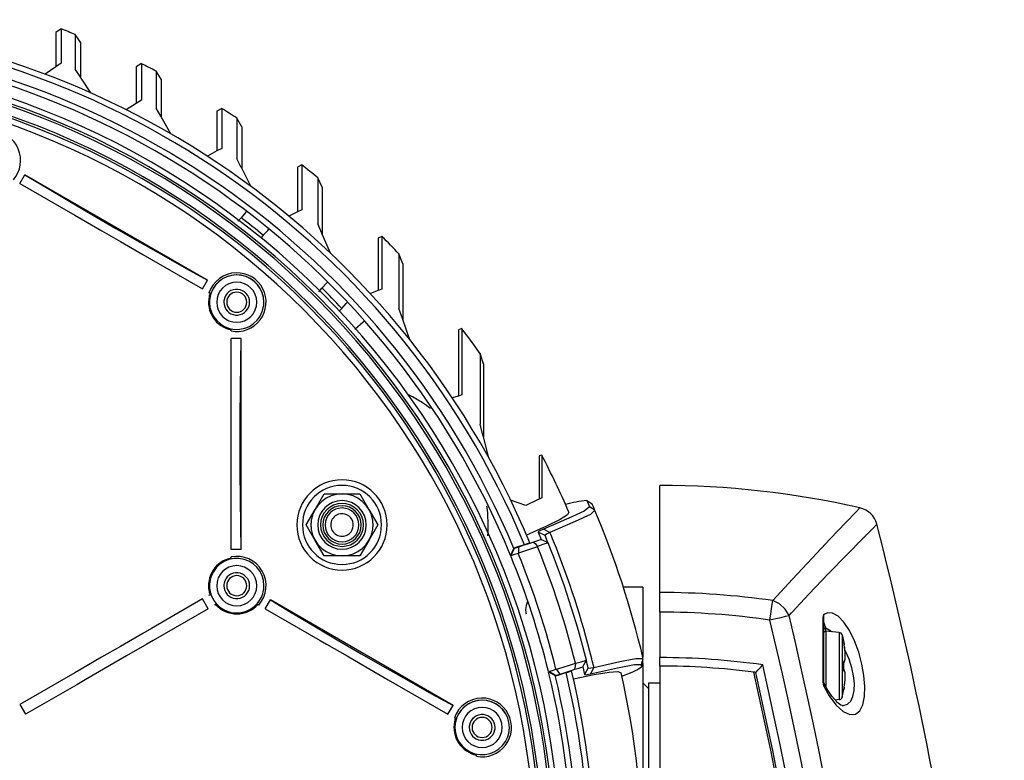
# Model space of a CAD drawing. Units: millimetres. Extents: x -1.8 to 18.2, y -11.6 to 19.9.
# Drawn here: x 1.2 to 1.3, y -6.1 to -6.1 of the extents above; entities that cross this region are included whole.
import ezdxf

# ---------------------------------------------------------------- set-up
doc = ezdxf.new("R2010")
doc.units = ezdxf.units.MM
doc.header["$LTSCALE"] = 0.05
doc.layers.add('0-GLP X4S', color=1, linetype='Continuous')

# ---------------------------------------------------------------- blocks, each defined once
blk = doc.blocks.new('GLP X4S')
at = {"linetype": 'Continuous'}
for p, q in [((8.368, 89.25), (8.227, 89.153)), ((8.368, 89.25), (8.227, 89.153)), ((8.227, 89.153), (8.227, 89.153)), ((8.227, 89.153), (8.227, 88.241)), ((8.368, 89.25), (8.368, 89.25)), ((8.748, 89.104), (8.748, 89.104)), ((8.887, 88.899), (8.748, 89.104)), ((8.887, 88.899), (8.748, 89.104)), ((8.887, 88.899), (8.887, 88.899)), ((8.887, 88.899), (8.887, 87.97)), ((8.227, 88.241), (7.947, 88.047)), ((8.368, 88.338), (8.227, 88.241)), ((10.504, 88.328), (10.369, 88.244)), ((10.504, 88.328), (10.369, 88.244)), ((10.369, 88.244), (10.369, 88.244)), ((10.369, 88.244), (10.369, 87.27)), ((10.504, 88.328), (10.504, 88.328)), ((8.877, 87.986), (8.748, 88.185)), ((8.887, 87.97), (8.877, 87.986)), ((9.162, 87.548), (8.887, 87.97)), ((11.029, 87.912), (10.896, 88.13)), ((11.029, 87.912), (11.029, 86.914)), ((10.369, 87.27), (10.101, 87.104)), ((10.504, 87.353), (10.369, 87.27)), ((11.019, 86.932), (10.896, 87.145)), ((11.029, 86.914), (11.019, 86.932)), ((11.289, 86.464), (11.029, 86.914)), ((12.639, 87.14), (12.511, 87.069)), ((12.639, 87.14), (12.511, 87.069)), ((12.511, 87.069), (12.511, 87.069)), ((12.511, 87.069), (12.511, 86.007)), ((12.639, 87.14), (12.639, 87.14)), ((13.171, 86.647), (13.046, 86.879)), ((13.046, 86.879), (13.046, 86.879)), ((13.171, 86.647), (13.046, 86.879)), ((13.171, 86.647), (13.171, 86.647)), ((13.171, 86.647), (13.171, 85.549)), ((12.511, 86.007), (12.26, 85.87)), ((12.639, 86.076), (12.511, 86.007)), ((13.161, 85.569), (13.046, 85.799)), ((14.771, 85.637), (14.653, 85.58)), ((14.771, 85.637), (14.653, 85.58)), ((14.771, 85.637), (14.771, 85.637)), ((7.274, 85.145), (7.409, 85.377)), ((12.264, 82.574), (7.409, 85.377)), ((13.171, 85.549), (13.161, 85.569)), ((13.413, 85.071), (13.171, 85.549)), ((14.653, 85.58), (14.653, 84.387)), ((14.653, 85.58), (14.653, 85.58)), ((7.274, 85.145), (8.733, 84.302)), ((15.313, 85.047), (15.198, 85.292)), ((15.198, 85.292), (15.198, 85.292)), ((15.313, 85.047), (15.198, 85.292)), ((15.313, 85.047), (15.313, 83.8)), ((15.313, 85.047), (15.313, 85.047)), ((8.733, 84.302), (8.903, 84.204)), ((13.285, 84.377), (13.155, 84.233)), ((13.307, 84.401), (13.285, 84.377)), ((14.653, 84.387), (14.423, 84.279)), ((14.771, 84.442), (14.653, 84.387)), ((8.903, 84.204), (9.449, 83.889)), ((13.07, 84.138), (13.155, 84.233)), ((15.304, 83.821), (15.198, 84.069)), ((9.449, 83.889), (9.949, 83.6)), ((13.746, 83.768), (13.684, 83.699)), ((13.746, 83.768), (13.862, 83.896)), ((13.862, 83.896), (13.896, 83.935)), ((15.313, 83.8), (15.304, 83.821)), ((15.531, 83.294), (15.313, 83.8)), ((9.949, 83.6), (10.543, 83.257)), ((16.901, 83.738), (16.795, 83.694)), ((16.901, 83.737), (16.795, 83.694)), ((16.795, 83.694), (16.795, 82.296)), ((16.795, 83.694), (16.795, 83.694)), ((16.901, 83.737), (16.901, 83.737)), ((10.543, 83.257), (10.769, 83.127)), ((17.455, 83.012), (17.353, 83.271)), ((17.353, 83.271), (17.353, 83.271)), ((17.455, 83.012), (17.353, 83.271)), ((10.769, 83.127), (12.13, 82.341)), ((17.455, 83.012), (17.455, 81.526)), ((17.455, 83.012), (17.455, 83.012)), ((12.13, 82.341), (12.264, 82.574)), ((15.442, 82.513), (15.306, 82.362)), ((15.457, 82.53), (15.442, 82.513)), ((12.328, 82.227), (12.302, 82.242)), ((12.353, 82.212), (12.328, 82.227)), ((15.219, 82.265), (15.306, 82.362)), ((16.795, 82.296), (16.592, 82.217)), ((16.901, 82.337), (16.795, 82.296)), ((15.831, 81.824), (15.949, 81.955)), ((15.949, 81.955), (15.982, 81.992)), ((15.831, 81.824), (15.767, 81.753)), ((17.446, 81.554), (17.353, 81.82)), ((16.401, 81.457), (16.18, 81.261)), ((16.439, 81.491), (16.401, 81.457)), ((17.455, 81.526), (17.446, 81.554)), ((17.642, 80.992), (17.455, 81.526)), ((12.889, 81.254), (12.889, 81.283)), ((12.889, 81.224), (12.889, 81.254)), ((19.028, 81.286), (18.937, 81.256)), ((19.028, 81.286), (18.937, 81.255)), ((18.937, 81.255), (18.937, 81.255)), ((18.937, 81.255), (18.937, 79.496)), ((19.028, 81.286), (19.028, 81.286)), ((12.889, 79.384), (12.889, 81.025)), ((13.158, 81.025), (12.889, 81.025)), ((13.158, 75.419), (13.158, 81.025)), ((19.511, 80.622), (19.511, 80.622)), ((19.597, 80.349), (19.511, 80.622)), ((19.597, 80.349), (19.511, 80.621)), ((19.597, 80.349), (19.597, 78.412)), ((19.597, 80.349), (19.597, 80.349)), ((12.889, 79.115), (12.889, 79.384)), ((18.937, 79.496), (18.771, 79.446)), ((19.028, 79.523), (18.937, 79.496)), ((12.889, 78.532), (12.889, 79.115)), ((12.889, 78.222), (12.889, 78.532)), ((19.586, 78.455), (19.511, 78.745)), ((19.597, 78.412), (19.586, 78.455)), ((19.743, 77.849), (19.597, 78.412)), ((12.889, 77.911), (12.889, 78.222)), ((12.889, 77.331), (12.889, 77.911)), ((21.149, 77.926), (21.079, 77.909)), ((21.149, 77.925), (21.079, 77.908)), ((21.079, 77.908), (21.079, 77.779)), ((21.079, 77.908), (21.079, 77.908)), ((21.079, 77.779), (21.079, 76.787)), ((21.149, 77.925), (21.149, 77.925)), ((21.149, 77.925), (21.149, 77.908)), ((21.149, 77.908), (21.149, 77.797)), ((12.889, 77.055), (12.889, 77.331)), ((12.889, 75.419), (12.889, 77.055)), ((24.289, 76.52), (24.289, 77.12)), ((15.123, 76.483), (15.361, 76.895)), ((15.361, 76.895), (15.838, 76.895)), ((15.838, 76.895), (16.314, 76.895)), ((16.314, 76.895), (16.552, 76.483)), ((20.723, 76.589), (20.321, 76.732)), ((21.022, 76.728), (20.723, 76.589)), ((21.079, 76.755), (21.022, 76.728)), ((21.079, 76.787), (21.079, 76.755)), ((21.149, 76.787), (21.079, 76.755)), ((22.349, 76.718), (22.404, 76.592)), ((22.35, 76.718), (22.489, 76.628)), ((14.885, 76.07), (15.123, 76.483)), ((16.552, 76.483), (16.79, 76.07)), ((22.404, 76.592), (22.422, 76.549)), ((22.561, 76.458), (22.422, 76.549)), ((24.289, 76.46), (24.289, 76.52)), ((24.289, 76.396), (24.289, 76.46)), ((29.608, 76.524), (29.608, 76.524)), ((24.289, 75.2), (24.289, 76.396)), ((15.123, 75.658), (14.885, 76.07)), ((16.79, 76.07), (16.552, 75.658)), ((21.367, 75.87), (21.191, 75.958)), ((30.056, 76.087), (30.056, 76.087)), ((15.361, 75.245), (15.123, 75.658)), ((16.552, 75.658), (16.314, 75.245)), ((21.236, 75.793), (21.052, 75.878)), ((21.052, 75.878), (21.132, 75.685)), ((13.158, 75.419), (12.889, 75.419)), ((20.416, 75.447), (20.414, 75.453)), ((12.889, 75.19), (12.889, 75.22)), ((12.889, 75.162), (12.889, 75.19)), ((15.838, 75.245), (15.361, 75.245)), ((16.314, 75.245), (15.838, 75.245)), ((20.534, 75.324), (20.526, 75.313)), ((24.289, 74.275), (24.289, 75.2)), ((23.839, 74.42), (23.317, 74.42)), ((23.839, 74.42), (23.317, 74.42)), ((23.839, 74.42), (23.839, 72.544)), ((12.13, 74.103), (10.77, 73.318)), ((12.28, 73.843), (12.13, 74.103)), ((12.302, 74.202), (12.328, 74.217)), ((12.328, 74.217), (12.352, 74.231)), ((24.289, 73.753), (24.289, 74.275)), ((12.28, 73.843), (10.818, 72.999)), ((12.478, 73.957), (12.452, 73.942)), ((12.501, 73.971), (12.478, 73.957)), ((13.601, 73.957), (13.576, 73.972)), ((13.627, 73.942), (13.601, 73.957)), ((13.799, 73.843), (13.934, 74.076)), ((13.799, 73.843), (15.258, 73)), ((18.789, 71.272), (13.934, 74.076)), ((27.804, 73.751), (27.91, 73.864)), ((24.289, 73.753), (24.289, 72.545)), ((27.724, 73.665), (27.787, 73.732)), ((27.787, 73.732), (27.804, 73.751)), ((28.622, 73.594), (28.622, 73.562)), ((28.622, 73.562), (28.622, 73.272)), ((28.639, 73.562), (28.639, 73.33)), ((10.77, 73.318), (10.545, 73.188)), ((28.639, 73.33), (28.639, 73.185)), ((28.671, 73.415), (28.667, 73.424)), ((28.699, 73.245), (28.699, 73.33)), ((28.741, 73.303), (28.699, 73.33)), ((10.545, 73.188), (9.95, 72.844)), ((28.639, 73.185), (28.639, 72.32)), ((29.059, 73.214), (28.705, 73.245)), ((29.139, 73.146), (29.182, 72.947)), ((9.95, 72.844), (9.446, 72.554)), ((10.65, 72.902), (10.107, 72.589)), ((10.818, 72.999), (10.65, 72.902)), ((15.258, 73), (15.428, 72.903)), ((15.428, 72.903), (15.974, 72.588)), ((29.181, 72.947), (29.182, 72.947)), ((29.181, 72.947), (29.181, 72.937)), ((29.181, 72.941), (29.181, 72.941)), ((29.181, 72.941), (29.181, 72.941)), ((29.19, 72.885), (29.189, 72.887)), ((29.19, 72.885), (29.189, 72.887)), ((29.19, 72.885), (29.19, 72.885)), ((29.2, 72.82), (29.19, 72.885)), ((29.191, 72.875), (29.19, 72.885)), ((29.19, 72.885), (29.19, 72.885)), ((29.202, 72.805), (29.199, 72.827)), ((9.446, 72.554), (8.904, 72.24)), ((10.107, 72.589), (9.604, 72.298)), ((15.974, 72.588), (16.474, 72.299)), ((23.839, 72.539), (23.839, 72.544)), ((23.839, 72.525), (23.839, 72.539)), ((23.839, 72.494), (23.839, 72.525)), ((24.289, 72.32), (24.289, 72.545)), ((29.209, 72.747), (29.206, 72.767)), ((29.218, 72.633), (29.217, 72.654)), ((9.604, 72.298), (9.009, 71.955)), ((16.474, 72.299), (17.068, 71.956)), ((22.237, 72.296), (22.286, 72.093)), ((22.384, 72.27), (22.286, 72.093)), ((22.535, 72.285), (22.445, 72.11)), ((23.804, 72.401), (23.788, 72.358)), ((23.788, 72.358), (23.795, 72.326)), ((23.795, 72.326), (23.803, 72.295)), ((23.839, 72.495), (23.804, 72.401)), ((23.839, 72.423), (23.839, 72.494)), ((23.839, 72.388), (23.839, 72.423)), ((23.839, 72.388), (23.839, 72.358)), ((23.839, 72.358), (23.839, 72.295)), ((23.839, 72.295), (23.839, 66.92)), ((24.289, 72.32), (24.289, 51.32)), ((28.639, 72.32), (28.639, 71.932)), ((29.139, 72.43), (29.139, 72.43)), ((29.181, 72.409), (29.181, 72.42)), ((29.181, 72.403), (29.181, 72.408)), ((29.181, 72.403), (29.181, 72.408)), ((29.181, 72.403), (29.181, 72.403)), ((29.181, 72.403), (29.181, 72.403)), ((29.182, 72.435), (29.183, 72.439)), ((29.183, 72.439), (29.187, 72.442)), ((8.736, 72.143), (7.274, 71.299)), ((8.904, 72.24), (8.736, 72.143)), ((21.527, 72.24), (21.541, 72.235)), ((23.281, 72.052), (23.362, 72.084)), ((26.84, 72.15), (26.901, 72.217)), ((29.139, 72.211), (29.139, 72.211)), ((29.181, 72.234), (29.181, 72.238)), ((29.181, 72.238), (29.181, 72.238)), ((29.181, 72.238), (29.181, 72.238)), ((29.187, 72.199), (29.183, 72.201)), ((29.217, 71.984), (29.218, 72.003)), ((29.219, 72.034), (29.219, 72.057)), ((8.784, 71.824), (7.424, 71.04)), ((9.009, 71.955), (8.784, 71.824)), ((17.068, 71.956), (17.294, 71.825)), ((17.294, 71.825), (18.655, 71.04)), ((23.914, 71.795), (23.839, 71.87)), ((23.914, 71.795), (23.839, 71.87)), ((23.989, 71.72), (23.914, 71.795)), ((23.989, 71.72), (23.914, 71.795)), ((23.989, 71.87), (23.989, 71.744)), ((23.989, 71.87), (24.289, 71.87)), ((23.989, 71.744), (23.989, 71.72)), ((28.631, 71.923), (28.62, 71.932)), ((28.639, 71.932), (28.639, 71.903)), ((28.639, 71.903), (28.639, 71.908)), ((28.639, 71.814), (28.647, 71.787)), ((28.644, 71.824), (28.647, 71.788)), ((28.645, 71.884), (28.645, 71.884)), ((28.661, 71.851), (28.645, 71.884)), ((28.647, 71.787), (28.756, 71.59)), ((28.713, 71.747), (28.661, 71.851)), ((28.792, 71.622), (28.713, 71.747)), ((29.189, 71.753), (29.19, 71.756)), ((29.19, 71.756), (29.191, 71.765)), ((29.19, 71.756), (29.19, 71.756)), ((29.19, 71.756), (29.19, 71.756)), ((29.19, 71.756), (29.19, 71.756)), ((29.198, 71.812), (29.201, 71.833)), ((29.206, 71.873), (29.209, 71.891)), ((29.213, 71.938), (29.215, 71.957)), ((23.989, 71.72), (23.989, 71.135)), ((29.139, 71.495), (29.182, 71.694)), ((29.181, 71.694), (29.181, 71.704)), ((29.182, 71.694), (29.181, 71.694)), ((7.274, 71.299), (7.424, 71.04)), ((18.655, 71.04), (18.789, 71.272)), ((29.059, 71.427), (28.946, 71.417)), ((29.131, 71.27), (29.131, 71.27)), ((18.853, 70.925), (18.827, 70.94)), ((23.989, 71.135), (23.989, 69.988)), ((18.878, 70.911), (18.853, 70.925)), ((19.414, 69.953), (19.414, 69.981)), ((19.414, 69.922), (19.414, 69.953)), ((23.989, 69.988), (23.989, 69.918)), ((23.989, 69.918), (23.989, 69.47))]:
    blk.add_line(p, q, dxfattribs=at)
for points in [[(8.368, 89.25), (8.368, 89.149), (8.368, 88.844), (8.368, 88.338)], [(8.748, 89.104), (8.748, 89.001), (8.748, 88.694), (8.748, 88.185)], [(10.504, 88.328), (10.504, 88.219), (10.504, 87.893), (10.504, 87.353)], [(10.896, 88.13), (10.896, 88.021), (10.896, 87.691), (10.896, 87.145)], [(12.639, 87.14), (12.639, 87.021), (12.639, 86.665), (12.639, 86.076)], [(13.046, 86.879), (13.046, 86.759), (13.046, 86.397), (13.046, 85.799)], [(14.771, 85.637), (14.771, 85.504), (14.771, 85.104), (14.771, 84.442)], [(7.409, 85.377), (7.964, 85.042), (8.56, 84.688), (9.184, 84.321), (9.822, 83.951), (10.462, 83.583), (11.091, 83.226), (11.696, 82.888), (12.264, 82.574)], [(15.198, 85.292), (15.198, 85.156), (15.198, 84.746), (15.198, 84.069)], [(16.901, 83.737), (16.901, 83.581), (16.901, 83.111), (16.901, 82.337)], [(17.353, 83.271), (17.353, 83.108), (17.353, 82.621), (17.353, 81.82)], [(19.028, 81.286), (19.028, 81.174), (19.028, 80.839), (19.028, 80.286), (19.028, 79.523)], [(13.158, 75.419), (13.146, 76.068), (13.137, 76.761), (13.131, 77.484), (13.129, 78.222), (13.131, 78.96), (13.137, 79.683), (13.146, 80.376), (13.158, 81.025)], [(19.511, 80.622), (19.511, 80.502), (19.511, 80.145), (19.511, 79.555), (19.511, 78.745)], [(21.149, 77.797), (21.149, 77.415), (21.149, 76.787)], [(22.422, 76.549), (22.279, 76.44), (21.865, 76.251), (21.191, 75.958)], [(22.561, 76.458), (22.441, 76.349), (22.039, 76.162), (21.367, 75.87)], [(27.29, 74.061), (27.814, 74.631), (28.334, 75.19), (28.82, 75.704), (29.229, 76.131), (29.509, 76.422), (29.608, 76.524)], [(21.869, 76.413), (21.83, 76.34), (21.64, 76.218), (21.278, 76.038), (20.747, 75.796)], [(21.191, 75.958), (21.112, 75.922), (21.065, 75.895), (21.052, 75.878)], [(27.91, 73.864), (28.251, 74.226), (28.775, 74.776), (29.264, 75.281), (29.675, 75.701), (29.957, 75.987), (30.056, 76.087)], [(21.132, 75.685), (21.034, 75.65), (20.931, 75.613)], [(21.132, 75.685), (21.194, 75.656), (21.256, 75.626), (21.317, 75.597)], [(21.367, 75.87), (21.292, 75.835), (21.248, 75.809), (21.236, 75.793)], [(20.321, 75.259), (20.364, 75.35), (20.408, 75.441)], [(20.416, 75.447), (20.386, 75.379), (20.356, 75.314), (20.324, 75.252)], [(20.69, 75.545), (20.599, 75.515), (20.507, 75.484), (20.414, 75.453)], [(20.534, 75.482), (20.476, 75.465), (20.416, 75.447)], [(20.931, 75.613), (20.806, 75.572), (20.674, 75.529), (20.534, 75.482)], [(21.037, 75.49), (20.88, 75.439), (20.713, 75.384), (20.534, 75.324)], [(20.534, 75.482), (20.534, 75.429), (20.534, 75.377), (20.534, 75.324)], [(20.83, 75.597), (20.784, 75.58), (20.737, 75.563), (20.69, 75.545)], [(20.931, 75.613), (20.97, 75.573), (21.006, 75.534), (21.034, 75.496)], [(21.317, 75.597), (21.181, 75.549), (21.034, 75.496)], [(20.526, 75.313), (20.427, 75.283), (20.324, 75.252)], [(13.934, 74.076), (14.489, 73.74), (15.085, 73.386), (15.709, 73.02), (16.347, 72.649), (16.987, 72.281), (17.616, 71.925), (18.221, 71.586), (18.789, 71.272)], [(27.216, 73.544), (27.238, 73.699), (27.259, 73.843), (27.277, 73.967), (27.29, 74.061)], [(27.724, 73.665), (27.62, 73.836), (27.47, 73.973), (27.29, 74.061)], [(27.216, 73.544), (27.368, 73.58), (27.51, 73.614), (27.632, 73.643), (27.724, 73.665)], [(28.646, 73.689), (28.638, 73.673), (28.631, 73.656), (28.626, 73.637), (28.623, 73.616), (28.622, 73.594)], [(28.639, 73.562), (28.637, 73.573), (28.632, 73.584), (28.622, 73.594)], [(28.646, 73.689), (28.643, 73.651), (28.641, 73.615), (28.64, 73.586), (28.639, 73.562)], [(28.667, 73.424), (28.664, 73.433), (28.662, 73.44), (28.659, 73.447), (28.657, 73.454), (28.655, 73.461), (28.653, 73.468), (28.651, 73.475), (28.65, 73.483), (28.649, 73.49), (28.648, 73.498), (28.647, 73.506), (28.646, 73.514), (28.645, 73.523), (28.645, 73.532), (28.644, 73.542), (28.644, 73.553), (28.643, 73.566), (28.643, 73.581), (28.643, 73.598), (28.644, 73.617), (28.644, 73.639), (28.645, 73.663), (28.646, 73.689)], [(29.735, 71.781), (29.711, 72.066), (29.658, 72.372), (29.575, 72.685), (29.465, 72.988), (29.332, 73.264), (29.181, 73.49), (29.026, 73.644), (28.881, 73.721), (28.755, 73.731), (28.646, 73.689)], [(28.699, 73.33), (28.669, 73.322), (28.647, 73.301), (28.639, 73.272)], [(28.699, 73.33), (28.694, 73.349), (28.688, 73.366), (28.683, 73.381), (28.678, 73.394), (28.674, 73.405), (28.671, 73.415)], [(28.849, 73.232), (28.838, 73.243), (28.741, 73.303)], [(28.622, 73.272), (28.622, 73.058), (28.621, 72.504), (28.62, 71.932)], [(28.705, 73.245), (28.705, 73.243), (28.705, 73.225), (28.705, 73.191), (28.705, 73.141), (28.705, 73.075), (28.705, 72.995), (28.705, 72.902), (28.705, 72.799), (28.705, 72.686), (28.705, 72.567), (28.705, 72.444), (28.705, 72.32)], [(29.059, 73.214), (29.059, 73.212), (29.059, 73.197), (29.059, 73.166), (29.059, 73.119), (29.059, 73.058), (29.059, 72.983), (29.059, 72.9), (29.059, 72.811), (29.059, 72.723), (29.059, 72.641), (29.059, 72.565), (29.059, 72.493), (29.059, 72.427), (29.059, 72.422)], [(29.139, 73.146), (29.139, 73.144), (29.139, 73.13), (29.139, 73.101), (29.139, 73.058), (29.139, 73.002), (29.139, 72.933), (29.139, 72.856), (29.139, 72.774), (29.139, 72.692), (29.139, 72.617), (29.139, 72.546), (29.139, 72.48), (29.139, 72.43)], [(29.181, 72.947), (29.181, 72.946), (29.181, 72.943), (29.182, 72.937)], [(29.182, 72.937), (29.182, 72.938), (29.181, 72.94), (29.181, 72.941), (29.181, 72.941)], [(29.189, 72.887), (29.189, 72.889), (29.188, 72.895), (29.187, 72.901), (29.186, 72.907), (29.185, 72.912), (29.185, 72.917), (29.184, 72.921), (29.183, 72.926), (29.183, 72.929), (29.182, 72.933), (29.182, 72.935), (29.182, 72.937)], [(29.182, 72.937), (29.183, 72.929), (29.185, 72.916), (29.187, 72.901), (29.19, 72.885)], [(29.187, 72.442), (29.192, 72.445), (29.202, 72.46), (29.209, 72.477), (29.214, 72.499), (29.217, 72.526), (29.219, 72.558), (29.219, 72.597), (29.218, 72.643), (29.214, 72.696), (29.208, 72.755), (29.2, 72.82), (29.2, 72.82)], [(29.187, 72.442), (29.192, 72.445), (29.202, 72.46), (29.209, 72.477), (29.214, 72.499), (29.217, 72.526), (29.219, 72.558), (29.219, 72.598), (29.218, 72.644), (29.214, 72.696), (29.208, 72.755), (29.2, 72.82)], [(29.2, 72.82), (29.2, 72.821), (29.19, 72.885)], [(29.199, 72.827), (29.198, 72.834), (29.191, 72.875)], [(29.206, 72.767), (29.205, 72.784), (29.202, 72.805)], [(22.535, 72.285), (23.22, 72.438), (23.653, 72.525), (23.839, 72.525)], [(29.19, 72.464), (29.195, 72.464), (29.2, 72.467), (29.203, 72.471), (29.206, 72.476), (29.209, 72.482), (29.211, 72.489), (29.213, 72.497), (29.214, 72.506), (29.216, 72.517), (29.217, 72.532), (29.219, 72.55), (29.219, 72.572), (29.219, 72.598), (29.219, 72.616)], [(29.46, 71.855), (29.438, 72.057), (29.392, 72.275), (29.321, 72.499), (29.227, 72.719), (29.208, 72.752)], [(29.213, 72.703), (29.21, 72.739), (29.209, 72.747)], [(29.215, 72.682), (29.214, 72.698), (29.213, 72.703)], [(29.217, 72.654), (29.216, 72.661), (29.215, 72.682)], [(29.219, 72.616), (29.218, 72.628), (29.218, 72.633)], [(21.541, 72.235), (21.722, 72.293), (21.889, 72.347), (22.045, 72.397)], [(22.032, 72.236), (22.042, 72.314), (22.052, 72.393)], [(22.032, 72.236), (22.137, 72.266), (22.237, 72.296)], [(22.045, 72.397), (22.048, 72.395), (22.052, 72.393)], [(22.052, 72.393), (22.197, 72.435), (22.334, 72.476)], [(22.237, 72.296), (22.269, 72.356), (22.302, 72.416), (22.334, 72.476)], [(22.384, 72.27), (22.404, 72.264), (22.455, 72.269), (22.535, 72.285)], [(22.445, 72.11), (23.164, 72.271), (23.61, 72.363), (23.788, 72.358)], [(23.362, 72.084), (23.436, 72.114), (23.504, 72.142), (23.566, 72.17), (23.623, 72.196), (23.675, 72.222), (23.723, 72.247), (23.765, 72.271), (23.803, 72.295)], [(23.839, 72.388), (23.821, 72.342), (23.803, 72.295)], [(26.901, 72.217), (26.963, 72.284), (27.025, 72.352)], [(28.705, 72.32), (28.705, 72.196), (28.705, 72.073), (28.705, 71.954), (28.705, 71.842), (28.705, 71.764)], [(29.059, 72.422), (29.059, 72.369), (29.059, 72.32)], [(29.059, 72.32), (29.059, 72.273), (29.059, 72.219)], [(29.139, 72.43), (29.139, 72.419), (29.139, 72.365), (29.139, 72.32)], [(29.139, 72.32), (29.139, 72.276), (29.139, 72.224), (29.139, 72.211)], [(29.183, 72.446), (29.182, 72.435), (29.181, 72.424), (29.181, 72.413), (29.181, 72.403)], [(29.181, 72.408), (29.181, 72.42), (29.182, 72.43), (29.183, 72.438), (29.183, 72.439)], [(29.182, 72.32), (29.182, 72.346), (29.182, 72.377), (29.181, 72.403)], [(29.182, 72.32), (29.182, 72.362), (29.181, 72.403)], [(29.181, 72.238), (29.182, 72.263), (29.182, 72.295), (29.182, 72.32)], [(29.181, 72.238), (29.182, 72.279), (29.182, 72.32)], [(29.19, 72.464), (29.187, 72.462), (29.185, 72.456), (29.183, 72.446)], [(29.183, 72.439), (29.183, 72.444), (29.184, 72.446)], [(29.19, 72.464), (29.189, 72.455), (29.185, 72.447), (29.184, 72.445)], [(21.327, 72.176), (21.33, 72.173), (21.334, 72.171)], [(21.508, 72.066), (21.419, 72.114), (21.33, 72.162)], [(21.334, 72.171), (21.432, 72.206), (21.527, 72.24)], [(21.517, 72.066), (21.426, 72.119), (21.334, 72.171)], [(21.519, 72.06), (21.513, 72.063), (21.508, 72.066)], [(21.517, 72.066), (21.576, 72.087), (21.634, 72.107)], [(21.519, 72.06), (21.518, 72.063), (21.517, 72.066)], [(21.519, 72.06), (21.613, 72.09), (21.705, 72.119), (21.797, 72.148)], [(21.634, 72.107), (21.603, 72.15), (21.572, 72.192), (21.541, 72.235)], [(21.634, 72.107), (21.775, 72.152), (21.907, 72.195), (22.032, 72.236)], [(21.797, 72.148), (21.845, 72.162), (21.893, 72.175), (21.941, 72.189)], [(21.99, 71.979), (22.54, 72.092), (22.937, 72.161), (23.175, 72.179), (23.261, 72.141)], [(22.286, 72.093), (22.306, 72.087), (22.36, 72.093), (22.445, 72.11)], [(29.059, 72.219), (29.059, 72.216), (29.059, 72.151), (29.059, 72.081), (29.059, 72.006), (29.059, 71.926), (29.059, 71.84), (29.059, 71.751), (29.059, 71.667), (29.059, 71.591), (29.059, 71.528), (29.059, 71.48), (29.059, 71.447), (29.059, 71.43), (29.059, 71.427)], [(29.139, 72.211), (29.139, 72.164), (29.139, 72.099), (29.139, 72.03), (29.139, 71.956), (29.139, 71.876), (29.139, 71.795), (29.139, 71.717), (29.139, 71.647), (29.139, 71.589), (29.139, 71.544), (29.139, 71.513), (29.139, 71.497), (29.139, 71.495)], [(29.181, 72.238), (29.181, 72.228), (29.181, 72.217), (29.182, 72.206), (29.183, 72.194)], [(29.183, 72.201), (29.182, 72.204), (29.182, 72.212), (29.181, 72.223), (29.181, 72.234)], [(29.182, 72.217), (29.181, 72.221), (29.181, 72.222)], [(29.182, 72.208), (29.182, 72.211), (29.182, 72.212)], [(29.184, 72.193), (29.184, 72.193), (29.184, 72.195), (29.183, 72.198), (29.183, 72.201)], [(29.183, 72.194), (29.185, 72.185), (29.187, 72.179), (29.19, 72.177)], [(29.19, 72.177), (29.189, 72.186), (29.185, 72.194), (29.184, 72.196)], [(29.2, 71.82), (29.208, 71.885), (29.214, 71.945), (29.218, 71.997), (29.219, 72.043), (29.219, 72.082), (29.217, 72.115), (29.214, 72.142), (29.209, 72.163), (29.202, 72.181), (29.192, 72.196), (29.187, 72.199)], [(29.219, 72.062), (29.219, 72.082), (29.218, 72.101), (29.217, 72.116), (29.215, 72.128), (29.214, 72.138), (29.212, 72.147), (29.21, 72.154), (29.208, 72.16), (29.206, 72.165), (29.203, 72.17), (29.199, 72.174), (29.195, 72.177), (29.19, 72.177)], [(29.218, 72.003), (29.218, 72.004), (29.219, 72.033), (29.219, 72.034)], [(29.219, 72.057), (29.219, 72.059), (29.219, 72.062)], [(28.62, 71.932), (28.621, 71.912), (28.623, 71.889), (28.627, 71.866), (28.632, 71.841), (28.639, 71.814)], [(28.639, 71.903), (28.637, 71.913), (28.631, 71.923)], [(28.645, 71.884), (28.643, 71.888), (28.639, 71.909)], [(28.639, 71.903), (28.64, 71.892), (28.641, 71.876), (28.642, 71.854), (28.644, 71.824)], [(28.647, 71.787), (28.647, 71.802), (28.646, 71.816), (28.645, 71.829), (28.645, 71.842), (28.644, 71.855), (28.644, 71.867), (28.644, 71.877), (28.644, 71.883), (28.645, 71.884)], [(29.068, 71.198), (29.159, 71.116), (29.336, 71.034), (29.485, 71.042), (29.601, 71.131), (29.682, 71.29), (29.727, 71.511), (29.735, 71.781)], [(29.131, 71.27), (29.16, 71.272), (29.274, 71.308), (29.362, 71.389), (29.422, 71.511), (29.455, 71.668), (29.46, 71.855)], [(29.19, 71.756), (29.187, 71.74), (29.185, 71.725), (29.183, 71.712), (29.182, 71.704)], [(29.182, 71.704), (29.182, 71.706), (29.182, 71.708), (29.183, 71.712), (29.183, 71.716), (29.184, 71.72), (29.185, 71.724), (29.185, 71.729), (29.186, 71.735), (29.187, 71.74), (29.188, 71.746), (29.189, 71.753), (29.189, 71.753)], [(29.182, 71.704), (29.182, 71.705), (29.182, 71.708), (29.183, 71.712), (29.183, 71.715), (29.184, 71.719), (29.185, 71.724), (29.185, 71.729), (29.186, 71.734), (29.187, 71.74), (29.188, 71.746), (29.189, 71.752), (29.189, 71.753)], [(29.19, 71.756), (29.2, 71.82), (29.2, 71.82)], [(29.191, 71.765), (29.197, 71.805), (29.198, 71.812)], [(29.201, 71.833), (29.204, 71.852), (29.206, 71.873)], [(29.209, 71.891), (29.209, 71.896), (29.213, 71.935), (29.213, 71.938)], [(29.215, 71.957), (29.216, 71.971), (29.217, 71.984)], [(28.756, 71.59), (28.791, 71.525), (28.968, 71.288), (29.068, 71.198)], [(28.991, 71.367), (28.858, 71.518), (28.792, 71.622)], [(29.181, 71.699), (29.181, 71.7), (29.181, 71.701), (29.182, 71.703), (29.182, 71.704)], [(29.182, 71.704), (29.181, 71.698), (29.181, 71.695), (29.181, 71.694)], [(29.181, 71.699), (29.181, 71.699), (29.181, 71.699)], [(29.133, 71.27), (29.133, 71.27), (29.097, 71.285), (28.995, 71.361), (28.991, 71.367)]]:
    blk.add_lwpolyline(points, dxfattribs=at)
for centre, radius, start, end in [((-0.011, 66.92), 22.575, 22.6033, 157.3967), ((-0.011, 66.92), 22.425, 22.6193, 157.3807), ((-0.011, 66.92), 22.125, 22.6507, 157.3486), ((-0.011, 66.92), 23.85, 68.455, 69.4333), ((-0.011, 66.92), 21.975, 22.3005, 157.6988), ((-0.011, 66.92), 21.66, 270, 90), ((-0.011, 66.92), 21.519, 270, 90), ((-0.011, 66.92), 21.459, 270, 90), ((-0.011, 66.92), 23.85, 62.787, 63.8409), ((-0.011, 66.92), 21.215, 270, 90), ((-0.011, 66.92), 21.155, 270, 90), ((-0.011, 66.92), 21, 270, 90), ((-0.011, 66.92), 23.85, 56.8084, 57.97), ((6.514, 85.756), 0.78, 318.9125, 151.2166), ((-0.011, 66.92), 23.85, 50.3816, 51.7), ((-0.011, 66.92), 21.75, 50.7671, 52.7471), ((-0.011, 66.92), 23.85, 43.2797, 44.8392), ((13.039, 81.989), 0.78, 91.2166, 161.0875), ((13.039, 81.989), 0.78, 258.9125, 91.2166), ((13.039, 81.989), 0.724, 0, 161.6834), ((13.039, 81.989), 0.724, 0, 159.8092), ((13.039, 81.989), 0.533, 0, 180), ((13.039, 81.989), 0.75, 161.5372, 168.148), ((13.039, 81.989), 0.724, 161.42, 170.7658), ((13.039, 81.989), 0.724, 162, 170.749), ((13.039, 81.989), 0.724, 161.6834, 162), ((13.039, 81.989), 0.724, 159.8092, 161.42), ((13.039, 81.989), 0.343, 0, 169.342), ((13.039, 81.989), 0.343, 0, 169.2919), ((13.039, 81.989), 0.267, 0, 180), ((-0.011, 66.92), 21.751, 43.2529, 45.2329), ((13.039, 81.989), 0.75, 168.148, 258.4628), ((13.039, 81.989), 0.724, 170.749, 180), ((13.039, 81.989), 0.724, 170.7658, 180), ((13.039, 81.989), 0.724, 180, 350.7658), ((13.039, 81.989), 0.724, 180, 350.749), ((13.039, 81.989), 0.533, 180, 360), ((13.039, 81.989), 0.343, 169.342, 180), ((13.039, 81.989), 0.343, 169.2919, 180), ((13.039, 81.989), 0.343, 180, 349.342), ((13.039, 81.989), 0.343, 180, 349.2919), ((13.039, 81.989), 0.267, 180, 0), ((13.039, 81.989), 0.343, 349.2919, 360), ((13.039, 81.989), 0.343, 349.342, 360), ((13.039, 81.989), 0.343, 349.2919, 360), ((13.039, 81.989), 0.724, 350.7658, 360), ((13.039, 81.989), 0.724, 350.749, 360), ((-0.011, 66.92), 23.85, 35.0626, 37.0363), ((15.838, 76.07), 3.886, 61.7484, 62.9112), ((15.838, 76.07), 3.886, 56.6221, 61.7484), ((15.838, 76.07), 3.886, 52.6681, 56.6221), ((-0.011, 66.92), 23.85, 23.4548, 27.4792), ((15.838, 76.07), 1.2, 90, 270), ((15.838, 76.07), 1.2, 270, 90), ((15.838, 76.07), 1.05, 90, 270), ((15.838, 76.07), 1.05, 270, 90), ((24.289, 53.12), 24, 77.1964, 90), ((15.838, 76.07), 0.825, 90, 171.8182), ((15.838, 76.07), 0.825, 8.1818, 171.8182), ((15.838, 76.07), 0.645, 0, 180), ((15.838, 76.07), 0.825, 8.1818, 90), ((-0.011, 66.92), 23.85, 23.9843, 24.2169), ((22.808, 72.575), 4.169, 96.3076, 104.2701), ((15.838, 76.07), 0.57, 0, 180), ((15.838, 76.07), 0.51, 0, 180), ((15.838, 76.07), 0.45, 0, 180), ((15.838, 76.07), 3.886, 355.7568, 7.3208), ((-0.011, 66.92), 24.504, 23.2304, 23.3381), ((-0.011, 66.92), 24.504, 22.9056, 23.2304), ((-0.011, 66.92), 24.504, 13.2672, 22.9056), ((29.475, 75.939), 0.6, 14.3492, 77.1964), ((15.838, 76.07), 0.825, 171.8182, 180), ((15.838, 76.07), 0.825, 171.8182, 180), ((15.838, 76.07), 0.3, 120, 300), ((15.838, 76.07), 0.3, 300, 120), ((15.838, 76.07), 0.825, 0, 8.1818), ((15.838, 76.07), 0.825, 0, 8.1818), ((15.838, 76.07), 0.825, 180, 188.1818), ((15.838, 76.07), 0.825, 180, 188.1818), ((15.838, 76.07), 0.825, 188.1818, 270), ((15.838, 76.07), 0.825, 188.1818, 270), ((15.838, 76.07), 0.645, 180, 0), ((15.838, 76.07), 0.57, 180, 0), ((15.838, 76.07), 0.51, 180, 0), ((15.838, 76.07), 0.45, 180, 0), ((15.838, 76.07), 0.825, 270, 351.8182), ((15.838, 76.07), 0.825, 270, 351.8182), ((15.838, 76.07), 0.825, 351.8182, 0), ((15.838, 76.07), 0.825, 351.8182, 0), ((-79.661, 48.02), 113.25, 2.88876, 14.34918), ((-0.011, 66.92), 23.025, 22.1377, 22.666), ((-0.011, 66.92), 23.175, 22.11, 22.7155), ((-0.011, 66.92), 22.725, 13.9464, 22.1536), ((-0.011, 66.92), 23.025, 13.9623, 22.1377), ((-0.011, 66.92), 23.175, 13.9521, 22.11), ((13.039, 74.455), 0.75, 101.5372, 191.7241), ((13.039, 74.455), 0.724, 0, 170.7658), ((13.039, 74.455), 0.724, 0, 170.749), ((13.039, 74.455), 0.78, 318.9125, 101.0875), ((-0.011, 66.92), 21.975, 13.8359, 22.2641), ((-0.011, 66.92), 22.185, 13.8728, 22.2272), ((13.039, 74.455), 0.533, 0, 180), ((13.039, 74.455), 0.343, 0, 169.342), ((13.039, 74.455), 0.343, 0, 169.2919), ((13.039, 74.455), 0.343, 0, 169.2919), ((13.039, 74.455), 0.267, 0, 180), ((13.039, 74.455), 0.724, 170.7658, 180), ((13.039, 74.455), 0.724, 170.749, 180), ((13.039, 74.455), 0.724, 180, 197.0682), ((13.039, 74.455), 0.724, 180, 198), ((13.039, 74.455), 0.533, 180, 360), ((13.039, 74.455), 0.343, 169.2919, 180), ((13.039, 74.455), 0.343, 169.342, 180), ((13.039, 74.455), 0.343, 180, 349.342), ((13.039, 74.455), 0.343, 180, 349.2919), ((13.039, 74.455), 0.267, 180, 0), ((13.039, 74.455), 0.343, 349.2919, 360), ((13.039, 74.455), 0.343, 349.342, 360), ((13.039, 74.455), 0.343, 349.2919, 360), ((13.039, 74.455), 0.724, 350.7658, 360), ((13.039, 74.455), 0.724, 350.749, 360), ((13.039, 74.455), 0.75, 191.7241, 198.4628), ((13.039, 74.455), 0.724, 197.0682, 198.3407), ((13.039, 74.455), 0.724, 198, 198.3166), ((13.039, 74.455), 0.724, 198.3407, 221.3466), ((13.039, 74.455), 0.724, 198.3166, 221.1337), ((13.039, 74.455), 0.724, 318.8663, 350.749), ((13.039, 74.455), 0.724, 319.7834, 350.7658), ((24.289, 53.12), 21.154, 81.8449, 90), ((13.039, 74.455), 0.75, 221.5372, 318.4628), ((13.039, 74.455), 0.724, 221.1337, 221.5754), ((13.039, 74.455), 0.724, 221.3466, 221.5734), ((13.039, 74.455), 0.724, 221.5734, 318.6178), ((13.039, 74.455), 0.724, 221.5754, 225), ((13.039, 74.455), 0.724, 225, 315), ((13.039, 74.455), 0.724, 315, 318.4246), ((13.039, 74.455), 0.724, 318.4246, 318.8663), ((13.039, 74.455), 0.724, 318.6178, 319.2359), ((13.039, 74.455), 0.724, 319.2359, 319.7834), ((21.168, 73.822), 0.45, 151.9348, 180), ((21.168, 73.822), 0.45, 180, 195), ((24.289, 53.12), 20.632, 81.8449, 90), ((-79.661, 48.02), 110.404, 348.92412, 13.43138), ((-79.661, 48.02), 109.882, 349.05059, 13.43138), ((28.699, 73.185), 0.06, 85, 180), ((29.051, 73.124), 0.09, 13.9266, 85), ((29.152, 72.941), 0.03, 4.9801, 10.5256), ((29.152, 72.941), 0.03, 351.4482, 4.9801), ((29.152, 72.941), 0.03, 347.1841, 351.4482), ((-0.011, 66.92), 23.175, 13.441, 13.9521), ((24.289, 53.12), 19.425, 81.9043, 90), ((-0.011, 66.92), 23.025, 13.434, 13.9623), ((-0.011, 66.92), 23.175, 13.3845, 13.441), ((24.289, 53.12), 19.2, 82.5215, 90), ((-79.661, 48.02), 109.425, 349.12269, 12.8475), ((-0.011, 66.92), 21.975, 346.2009, 13.7995), ((-0.011, 66.92), 22.125, 346.5511, 13.4493), ((-0.011, 66.92), 22.425, 346.5193, 13.4807), ((-0.011, 66.92), 22.575, 346.5033, 13.4967), ((-0.011, 66.92), 23.85, 347.3548, 12.6452), ((24.289, 53.12), 19.2, 82.3659, 82.5214), ((-80.111, 48.02), 109.59, 349.17401, 12.72344), ((-79.661, 48.02), 109.2, 349.12753, 12.76596), ((19.564, 70.688), 0.78, 91.2166, 161.0875), ((19.564, 70.688), 0.78, 258.9125, 91.2166), ((29.051, 71.517), 0.09, 275, 346.0734), ((29.152, 71.699), 0.03, 355.0199, 8.5516), ((29.152, 71.699), 0.03, 349.4744, 355.0199), ((19.564, 70.688), 0.724, 0, 161.6834), ((19.564, 70.688), 0.724, 0, 159.8092), ((19.564, 70.688), 0.533, 0, 180), ((19.564, 70.688), 0.724, 159.8092, 161.42), ((19.564, 70.688), 0.343, 0, 169.342), ((19.564, 70.688), 0.343, 0, 169.2919), ((19.564, 70.688), 0.343, 0, 169.2919), ((19.564, 70.688), 0.267, 0, 180), ((19.564, 70.688), 0.75, 168.148, 258.4628), ((19.564, 70.688), 0.75, 161.5372, 168.148), ((19.564, 70.688), 0.724, 170.7658, 180), ((19.564, 70.688), 0.724, 170.749, 180), ((19.564, 70.688), 0.724, 180, 350.7658), ((19.564, 70.688), 0.724, 180, 350.749), ((19.564, 70.688), 0.724, 161.42, 170.7658), ((19.564, 70.688), 0.724, 162, 170.749), ((19.564, 70.688), 0.724, 161.6834, 162), ((19.564, 70.688), 0.533, 180, 360), ((19.564, 70.688), 0.343, 169.342, 180), ((19.564, 70.688), 0.343, 169.2919, 180), ((19.564, 70.688), 0.343, 180, 349.342), ((19.564, 70.688), 0.343, 180, 349.2919), ((19.564, 70.688), 0.267, 180, 0), ((19.564, 70.688), 0.343, 349.2919, 360), ((19.564, 70.688), 0.343, 349.342, 360), ((19.564, 70.688), 0.343, 349.2919, 360), ((19.564, 70.688), 0.724, 350.7658, 360), ((19.564, 70.688), 0.724, 350.749, 360)]:
    blk.add_arc(centre, radius, start, end, dxfattribs=at)

msp = doc.modelspace()

# ---------------------------------------------------------------- block references
at = {"layer": '0-GLP X4S', "xscale": 0.003177372032426786, "yscale": 0.003177372032426786, "zscale": 0.003177372032426786}
msp.add_blockref('GLP X4S', (1.190015, -6.370819), dxfattribs=at)

doc.saveas('drawing.dxf')
